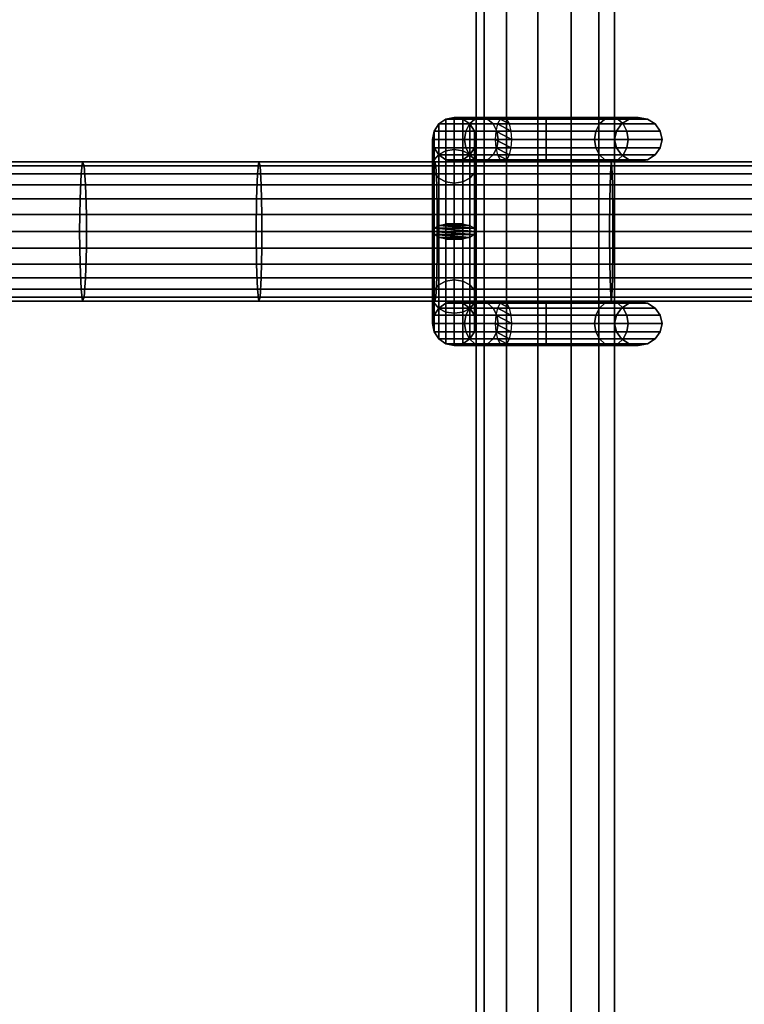
# Model space of a CAD drawing. Units: millimetres. Extents: x 241 to 682, y -373 to 310.
# Drawn here: x 421 to 430, y -12 to -1 of the extents above; entities that cross this region are included whole.
import ezdxf

# ---------------------------------------------------------------- set-up
doc = ezdxf.new("R2010")
doc.units = ezdxf.units.MM
doc.layers.add('OBERIRDISCH-Metall', color=252, linetype='Continuous')
doc.layers.add('OBERIRDISCH-Seil', color=10, linetype='Continuous')

msp = doc.modelspace()

# ---------------------------------------------------------------- linework, layer by layer
at = {"layer": 'OBERIRDISCH-Metall', "linetype": 'Continuous'}
for points in [[(426.425, -1.929, 62.081), (426.076, -1.929, 61.238), (426.157, -1.875, 61.222), (426.487, -1.875, 62.019)], [(426.076, -1.929, 61.238), (426.076, -1.929, 59.675), (426.157, -1.875, 59.665), (426.157, -1.875, 61.222)], [(426.076, -1.929, 59.675), (426.076, -2.278, 58.833), (426.157, -2.236, 58.791), (426.157, -1.875, 59.665)], [(426.487, -1.875, 62.019), (426.157, -1.875, 61.222), (426.252, -1.856, 61.203), (426.56, -1.856, 61.946)], [(426.157, -1.875, 61.222), (426.157, -1.875, 59.665), (426.252, -1.856, 59.661), (426.252, -1.856, 61.203)], [(426.157, -1.875, 59.665), (426.157, -2.236, 58.791), (426.252, -2.222, 58.777), (426.252, -1.856, 59.661)], [(426.56, -1.856, 61.946), (426.252, -1.856, 61.203), (426.348, -1.875, 61.184), (426.633, -1.875, 61.873)], [(426.252, -1.856, 61.203), (426.252, -1.856, 59.661), (426.348, -1.875, 59.665), (426.348, -1.875, 61.184)], [(426.252, -1.856, 59.661), (426.252, -2.222, 58.777), (426.348, -2.236, 58.791), (426.348, -1.875, 59.665)], [(426.633, -1.875, 61.873), (426.348, -1.875, 61.184), (426.429, -1.929, 61.168), (426.695, -1.929, 61.81)], [(426.348, -1.875, 61.184), (426.348, -1.875, 59.665), (426.429, -1.929, 59.675), (426.429, -1.929, 61.168)], [(426.348, -1.875, 59.665), (426.348, -2.236, 58.791), (426.429, -2.278, 58.833), (426.429, -1.929, 59.675)], [(427.302, -1.929, 62.445), (426.425, -1.929, 62.081), (426.487, -1.875, 62.019), (427.302, -1.875, 62.357)], [(427.302, -1.875, 62.357), (426.487, -1.875, 62.019), (426.56, -1.856, 61.946), (427.302, -1.856, 62.253)], [(427.302, -1.856, 62.253), (426.56, -1.856, 61.946), (426.633, -1.875, 61.873), (427.302, -1.875, 62.15)], [(427.302, -1.875, 62.15), (426.633, -1.875, 61.873), (426.695, -1.929, 61.81), (427.302, -1.929, 62.062)], [(426.746, -1.929, 60.193), (427.302, -1.929, 59.962), (427.302, -1.875, 60.05), (426.777, -1.875, 60.268)], [(426.777, -1.875, 60.268), (427.302, -1.875, 60.05), (427.302, -1.856, 60.153), (426.813, -1.856, 60.356)], [(426.813, -1.856, 60.356), (427.302, -1.856, 60.153), (427.302, -1.875, 60.257), (426.85, -1.875, 60.444)], [(426.85, -1.875, 60.444), (427.302, -1.875, 60.257), (427.302, -1.929, 60.345), (426.881, -1.929, 60.519)], [(427.302, -1.875, 60.05), (428.118, -1.875, 60.388), (428.045, -1.856, 60.461), (427.302, -1.856, 60.153)], [(427.302, -1.856, 60.153), (428.045, -1.856, 60.461), (427.972, -1.875, 60.534), (427.302, -1.875, 60.257)], [(428.118, -1.875, 62.019), (427.302, -1.875, 62.357), (427.302, -1.856, 62.253), (428.045, -1.856, 61.946)], [(428.045, -1.856, 61.946), (427.302, -1.856, 62.253), (427.302, -1.875, 62.15), (427.972, -1.875, 61.873)], [(427.302, -1.929, 59.962), (428.18, -1.929, 60.326), (428.118, -1.875, 60.388), (427.302, -1.875, 60.05)], [(427.302, -1.875, 60.257), (427.972, -1.875, 60.534), (427.91, -1.929, 60.596), (427.302, -1.929, 60.345)], [(428.18, -1.929, 62.081), (427.302, -1.929, 62.445), (427.302, -1.875, 62.357), (428.118, -1.875, 62.019)], [(427.972, -1.875, 61.873), (427.302, -1.875, 62.15), (427.302, -1.929, 62.062), (427.91, -1.929, 61.81)], [(427.972, -1.875, 60.534), (428.249, -1.875, 61.203), (428.161, -1.929, 61.203), (427.91, -1.929, 60.596)], [(428.249, -1.875, 61.203), (427.972, -1.875, 61.873), (427.91, -1.929, 61.81), (428.161, -1.929, 61.203)], [(428.045, -1.856, 60.461), (428.352, -1.856, 61.203), (428.249, -1.875, 61.203), (427.972, -1.875, 60.534)], [(428.352, -1.856, 61.203), (428.045, -1.856, 61.946), (427.972, -1.875, 61.873), (428.249, -1.875, 61.203)], [(428.118, -1.875, 60.388), (428.456, -1.875, 61.203), (428.352, -1.856, 61.203), (428.045, -1.856, 60.461)], [(428.456, -1.875, 61.203), (428.118, -1.875, 62.019), (428.045, -1.856, 61.946), (428.352, -1.856, 61.203)], [(428.18, -1.929, 60.326), (428.544, -1.929, 61.203), (428.456, -1.875, 61.203), (428.118, -1.875, 60.388)], [(428.544, -1.929, 61.203), (428.18, -1.929, 62.081), (428.118, -1.875, 62.019), (428.456, -1.875, 61.203)], [(426.369, -2.106, 62.137), (426.002, -2.106, 61.253), (426.022, -2.01, 61.249), (426.383, -2.01, 62.123)], [(426.002, -2.106, 61.253), (426.002, -2.106, 59.71), (426.022, -2.01, 59.691), (426.022, -2.01, 61.249)], [(426.002, -2.106, 59.71), (426.002, -2.413, 58.968), (426.022, -2.34, 58.895), (426.022, -2.01, 59.691)], [(426.383, -2.01, 62.123), (426.022, -2.01, 61.249), (426.076, -1.929, 61.238), (426.425, -1.929, 62.081)], [(426.022, -2.01, 61.249), (426.022, -2.01, 59.691), (426.076, -1.929, 59.675), (426.076, -1.929, 61.238)], [(426.022, -2.01, 59.691), (426.022, -2.34, 58.895), (426.076, -2.278, 58.833), (426.076, -1.929, 59.675)], [(427.302, -2.106, 62.524), (426.369, -2.106, 62.137), (426.383, -2.01, 62.123), (427.302, -2.01, 62.503)], [(427.302, -2.01, 62.503), (426.383, -2.01, 62.123), (426.425, -1.929, 62.081), (427.302, -1.929, 62.445)], [(426.695, -1.929, 61.81), (426.429, -1.929, 61.168), (426.483, -2.01, 61.157), (426.737, -2.01, 61.769)], [(426.429, -1.929, 61.168), (426.429, -1.929, 59.675), (426.483, -2.01, 59.691), (426.483, -2.01, 61.157)], [(426.429, -1.929, 59.675), (426.429, -2.278, 58.833), (426.483, -2.34, 58.895), (426.483, -2.01, 59.691)], [(426.737, -2.01, 61.769), (426.483, -2.01, 61.157), (426.502, -2.106, 61.154), (426.751, -2.106, 61.754)], [(426.483, -2.01, 61.157), (426.483, -2.01, 59.691), (426.502, -2.106, 59.71), (426.502, -2.106, 61.154)], [(426.483, -2.01, 59.691), (426.483, -2.34, 58.895), (426.502, -2.413, 58.968), (426.502, -2.106, 59.71)], [(427.302, -1.929, 62.062), (426.695, -1.929, 61.81), (426.737, -2.01, 61.769), (427.302, -2.01, 62.003)], [(426.718, -2.106, 60.125), (427.302, -2.106, 59.883), (427.302, -2.01, 59.903), (426.725, -2.01, 60.143)], [(426.725, -2.01, 60.143), (427.302, -2.01, 59.903), (427.302, -1.929, 59.962), (426.746, -1.929, 60.193)], [(427.302, -2.01, 62.003), (426.737, -2.01, 61.769), (426.751, -2.106, 61.754), (427.302, -2.106, 61.983)], [(426.881, -1.929, 60.519), (427.302, -1.929, 60.345), (427.302, -2.01, 60.403), (426.902, -2.01, 60.569)], [(426.902, -2.01, 60.569), (427.302, -2.01, 60.403), (427.302, -2.106, 60.424), (426.909, -2.106, 60.587)], [(427.302, -2.01, 59.903), (428.222, -2.01, 60.284), (428.18, -1.929, 60.326), (427.302, -1.929, 59.962)], [(427.302, -1.929, 60.345), (427.91, -1.929, 60.596), (427.868, -2.01, 60.638), (427.302, -2.01, 60.403)], [(428.222, -2.01, 62.123), (427.302, -2.01, 62.503), (427.302, -1.929, 62.445), (428.18, -1.929, 62.081)], [(427.91, -1.929, 61.81), (427.302, -1.929, 62.062), (427.302, -2.01, 62.003), (427.868, -2.01, 61.769)], [(427.302, -2.106, 59.883), (428.236, -2.106, 60.269), (428.222, -2.01, 60.284), (427.302, -2.01, 59.903)], [(427.302, -2.01, 60.403), (427.868, -2.01, 60.638), (427.854, -2.106, 60.652), (427.302, -2.106, 60.424)], [(428.236, -2.106, 62.137), (427.302, -2.106, 62.524), (427.302, -2.01, 62.503), (428.222, -2.01, 62.123)], [(427.868, -2.01, 61.769), (427.302, -2.01, 62.003), (427.302, -2.106, 61.983), (427.854, -2.106, 61.754)], [(427.868, -2.01, 60.638), (428.102, -2.01, 61.203), (428.082, -2.106, 61.203), (427.854, -2.106, 60.652)], [(428.102, -2.01, 61.203), (427.868, -2.01, 61.769), (427.854, -2.106, 61.754), (428.082, -2.106, 61.203)], [(427.91, -1.929, 60.596), (428.161, -1.929, 61.203), (428.102, -2.01, 61.203), (427.868, -2.01, 60.638)], [(428.161, -1.929, 61.203), (427.91, -1.929, 61.81), (427.868, -2.01, 61.769), (428.102, -2.01, 61.203)], [(428.222, -2.01, 60.284), (428.602, -2.01, 61.203), (428.544, -1.929, 61.203), (428.18, -1.929, 60.326)], [(428.602, -2.01, 61.203), (428.222, -2.01, 62.123), (428.18, -1.929, 62.081), (428.544, -1.929, 61.203)], [(428.236, -2.106, 60.269), (428.623, -2.106, 61.203), (428.602, -2.01, 61.203), (428.222, -2.01, 60.284)], [(428.623, -2.106, 61.203), (428.236, -2.106, 62.137), (428.222, -2.01, 62.123), (428.602, -2.01, 61.203)], [(426.383, -2.201, 62.123), (426.022, -2.201, 61.249), (426.002, -2.106, 61.253), (426.369, -2.106, 62.137)], [(426.022, -2.201, 61.249), (426.022, -2.201, 59.73), (426.002, -2.106, 59.71), (426.002, -2.106, 61.253)], [(426.022, -2.201, 59.73), (426.022, -2.486, 59.041), (426.002, -2.413, 58.968), (426.002, -2.106, 59.71)], [(427.302, -2.201, 62.503), (426.383, -2.201, 62.123), (426.369, -2.106, 62.137), (427.302, -2.106, 62.524)], [(426.751, -2.106, 61.754), (426.502, -2.106, 61.154), (426.483, -2.201, 61.157), (426.737, -2.201, 61.769)], [(426.502, -2.106, 61.154), (426.502, -2.106, 59.71), (426.483, -2.201, 59.73), (426.483, -2.201, 61.157)], [(426.502, -2.106, 59.71), (426.502, -2.413, 58.968), (426.483, -2.486, 59.041), (426.483, -2.201, 59.73)], [(426.725, -2.201, 60.143), (427.302, -2.201, 59.903), (427.302, -2.106, 59.883), (426.718, -2.106, 60.125)], [(427.302, -2.106, 61.983), (426.751, -2.106, 61.754), (426.737, -2.201, 61.769), (427.302, -2.201, 62.003)], [(426.909, -2.106, 60.587), (427.302, -2.106, 60.424), (427.302, -2.201, 60.403), (426.902, -2.201, 60.569)], [(427.302, -2.106, 60.424), (427.854, -2.106, 60.652), (427.868, -2.201, 60.638), (427.302, -2.201, 60.403)], [(427.302, -2.201, 59.903), (428.222, -2.201, 60.284), (428.236, -2.106, 60.269), (427.302, -2.106, 59.883)], [(427.854, -2.106, 61.754), (427.302, -2.106, 61.983), (427.302, -2.201, 62.003), (427.868, -2.201, 61.769)], [(428.222, -2.201, 62.123), (427.302, -2.201, 62.503), (427.302, -2.106, 62.524), (428.236, -2.106, 62.137)], [(427.854, -2.106, 60.652), (428.082, -2.106, 61.203), (428.102, -2.201, 61.203), (427.868, -2.201, 60.638)], [(428.082, -2.106, 61.203), (427.854, -2.106, 61.754), (427.868, -2.201, 61.769), (428.102, -2.201, 61.203)], [(428.222, -2.201, 60.284), (428.602, -2.201, 61.203), (428.623, -2.106, 61.203), (428.236, -2.106, 60.269)], [(428.602, -2.201, 61.203), (428.222, -2.201, 62.123), (428.236, -2.106, 62.137), (428.623, -2.106, 61.203)], [(426.425, -2.282, 62.081), (426.076, -2.282, 61.238), (426.022, -2.201, 61.249), (426.383, -2.201, 62.123)], [(426.076, -2.282, 61.238), (426.076, -2.282, 59.746), (426.022, -2.201, 59.73), (426.022, -2.201, 61.249)], [(426.076, -2.282, 59.746), (426.076, -2.548, 59.103), (426.022, -2.486, 59.041), (426.022, -2.201, 59.73)], [(426.076, -2.278, 58.833), (426.076, -3.088, 58.497), (426.157, -3.067, 58.447), (426.157, -2.236, 58.791)], [(426.157, -2.236, 58.791), (426.157, -3.067, 58.447), (426.252, -3.06, 58.43), (426.252, -2.222, 58.777)], [(426.252, -2.222, 58.777), (426.252, -3.06, 58.43), (426.348, -3.067, 58.447), (426.348, -2.236, 58.791)], [(426.348, -2.236, 58.791), (426.348, -3.067, 58.447), (426.429, -3.088, 58.497), (426.429, -2.278, 58.833)], [(427.302, -2.282, 62.445), (426.425, -2.282, 62.081), (426.383, -2.201, 62.123), (427.302, -2.201, 62.503)], [(426.737, -2.201, 61.769), (426.483, -2.201, 61.157), (426.429, -2.282, 61.168), (426.695, -2.282, 61.81)], [(426.483, -2.201, 61.157), (426.483, -2.201, 59.73), (426.429, -2.282, 59.746), (426.429, -2.282, 61.168)], [(427.302, -2.201, 62.003), (426.737, -2.201, 61.769), (426.695, -2.282, 61.81), (427.302, -2.282, 62.062)], [(426.746, -2.282, 60.193), (427.302, -2.282, 59.962), (427.302, -2.201, 59.903), (426.725, -2.201, 60.143)], [(426.902, -2.201, 60.569), (427.302, -2.201, 60.403), (427.302, -2.282, 60.345), (426.881, -2.282, 60.519)], [(427.302, -2.201, 60.403), (427.868, -2.201, 60.638), (427.91, -2.282, 60.596), (427.302, -2.282, 60.345)], [(427.302, -2.282, 59.962), (428.18, -2.282, 60.326), (428.222, -2.201, 60.284), (427.302, -2.201, 59.903)], [(427.868, -2.201, 61.769), (427.302, -2.201, 62.003), (427.302, -2.282, 62.062), (427.91, -2.282, 61.81)], [(428.18, -2.282, 62.081), (427.302, -2.282, 62.445), (427.302, -2.201, 62.503), (428.222, -2.201, 62.123)], [(427.868, -2.201, 60.638), (428.102, -2.201, 61.203), (428.161, -2.282, 61.203), (427.91, -2.282, 60.596)], [(428.102, -2.201, 61.203), (427.868, -2.201, 61.769), (427.91, -2.282, 61.81), (428.161, -2.282, 61.203)], [(428.18, -2.282, 60.326), (428.544, -2.282, 61.203), (428.602, -2.201, 61.203), (428.222, -2.201, 60.284)], [(428.544, -2.282, 61.203), (428.18, -2.282, 62.081), (428.222, -2.201, 62.123), (428.602, -2.201, 61.203)], [(426.002, -2.413, 58.968), (426.002, -3.156, 58.66), (426.022, -3.119, 58.572), (426.022, -2.34, 58.895)], [(426.022, -2.34, 58.895), (426.022, -3.119, 58.572), (426.076, -3.088, 58.497), (426.076, -2.278, 58.833)], [(426.487, -2.337, 62.019), (426.157, -2.337, 61.222), (426.076, -2.282, 61.238), (426.425, -2.282, 62.081)], [(426.157, -2.337, 61.222), (426.157, -2.337, 59.756), (426.076, -2.282, 59.746), (426.076, -2.282, 61.238)], [(426.157, -2.337, 59.756), (426.157, -2.59, 59.145), (426.076, -2.548, 59.103), (426.076, -2.282, 59.746)], [(426.56, -2.356, 61.946), (426.252, -2.356, 61.203), (426.157, -2.337, 61.222), (426.487, -2.337, 62.019)], [(426.252, -2.356, 61.203), (426.252, -2.356, 59.76), (426.157, -2.337, 59.756), (426.157, -2.337, 61.222)], [(426.252, -2.356, 59.76), (426.252, -2.605, 59.159), (426.157, -2.59, 59.145), (426.157, -2.337, 59.756)], [(426.633, -2.337, 61.873), (426.348, -2.337, 61.184), (426.252, -2.356, 61.203), (426.56, -2.356, 61.946)], [(426.695, -2.282, 61.81), (426.429, -2.282, 61.168), (426.348, -2.337, 61.184), (426.633, -2.337, 61.873)], [(426.429, -2.282, 61.168), (426.429, -2.282, 59.746), (426.348, -2.337, 59.756), (426.348, -2.337, 61.184)], [(427.302, -2.337, 62.357), (426.487, -2.337, 62.019), (426.425, -2.282, 62.081), (427.302, -2.282, 62.445)], [(427.302, -2.356, 62.253), (426.56, -2.356, 61.946), (426.487, -2.337, 62.019), (427.302, -2.337, 62.357)], [(427.302, -2.337, 62.15), (426.633, -2.337, 61.873), (426.56, -2.356, 61.946), (427.302, -2.356, 62.253)], [(427.302, -2.282, 62.062), (426.695, -2.282, 61.81), (426.633, -2.337, 61.873), (427.302, -2.337, 62.15)], [(426.777, -2.337, 60.268), (427.302, -2.337, 60.05), (427.302, -2.282, 59.962), (426.746, -2.282, 60.193)], [(426.881, -2.282, 60.519), (427.302, -2.282, 60.345), (427.302, -2.337, 60.257), (426.85, -2.337, 60.444)], [(427.302, -2.282, 60.345), (427.91, -2.282, 60.596), (427.972, -2.337, 60.534), (427.302, -2.337, 60.257)], [(427.302, -2.337, 60.05), (428.118, -2.337, 60.388), (428.18, -2.282, 60.326), (427.302, -2.282, 59.962)], [(427.91, -2.282, 61.81), (427.302, -2.282, 62.062), (427.302, -2.337, 62.15), (427.972, -2.337, 61.873)], [(428.118, -2.337, 62.019), (427.302, -2.337, 62.357), (427.302, -2.282, 62.445), (428.18, -2.282, 62.081)], [(427.302, -2.337, 60.257), (427.972, -2.337, 60.534), (428.045, -2.356, 60.461), (427.302, -2.356, 60.153)], [(427.302, -2.356, 60.153), (428.045, -2.356, 60.461), (428.118, -2.337, 60.388), (427.302, -2.337, 60.05)], [(427.972, -2.337, 61.873), (427.302, -2.337, 62.15), (427.302, -2.356, 62.253), (428.045, -2.356, 61.946)], [(428.045, -2.356, 61.946), (427.302, -2.356, 62.253), (427.302, -2.337, 62.357), (428.118, -2.337, 62.019)], [(427.91, -2.282, 60.596), (428.161, -2.282, 61.203), (428.249, -2.337, 61.203), (427.972, -2.337, 60.534)], [(428.161, -2.282, 61.203), (427.91, -2.282, 61.81), (427.972, -2.337, 61.873), (428.249, -2.337, 61.203)], [(427.972, -2.337, 60.534), (428.249, -2.337, 61.203), (428.352, -2.356, 61.203), (428.045, -2.356, 60.461)], [(428.249, -2.337, 61.203), (427.972, -2.337, 61.873), (428.045, -2.356, 61.946), (428.352, -2.356, 61.203)], [(428.045, -2.356, 60.461), (428.352, -2.356, 61.203), (428.456, -2.337, 61.203), (428.118, -2.337, 60.388)], [(428.352, -2.356, 61.203), (428.045, -2.356, 61.946), (428.118, -2.337, 62.019), (428.456, -2.337, 61.203)], [(428.118, -2.337, 60.388), (428.456, -2.337, 61.203), (428.544, -2.282, 61.203), (428.18, -2.282, 60.326)], [(428.456, -2.337, 61.203), (428.118, -2.337, 62.019), (428.18, -2.282, 62.081), (428.544, -2.282, 61.203)], [(426.022, -2.486, 59.041), (426.022, -3.192, 58.749), (426.002, -3.156, 58.66), (426.002, -2.413, 58.968)], [(426.002, -3.898, 58.968), (426.002, -3.156, 58.66), (426.022, -3.119, 58.749), (426.022, -3.825, 59.041)], [(426.022, -3.825, 59.041), (426.022, -3.119, 58.749), (426.076, -3.088, 58.824), (426.076, -3.763, 59.103)], [(426.429, -3.763, 59.103), (426.429, -3.088, 58.824), (426.483, -3.119, 58.749), (426.483, -3.825, 59.041)], [(426.483, -3.825, 59.041), (426.483, -3.119, 58.749), (426.502, -3.156, 58.66), (426.502, -3.898, 58.968)], [(426.022, -3.971, 58.895), (426.022, -3.192, 58.572), (426.002, -3.156, 58.66), (426.002, -3.898, 58.968)], [(426.076, -4.033, 58.833), (426.076, -3.223, 58.497), (426.022, -3.192, 58.572), (426.022, -3.971, 58.895)], [(426.157, -4.075, 58.791), (426.157, -3.244, 58.447), (426.076, -3.223, 58.497), (426.076, -4.033, 58.833)], [(426.252, -4.089, 58.777), (426.252, -3.251, 58.43), (426.157, -3.244, 58.447), (426.157, -4.075, 58.791)], [(426.348, -4.075, 58.791), (426.348, -3.244, 58.447), (426.252, -3.251, 58.43), (426.252, -4.089, 58.777)], [(426.429, -4.033, 58.833), (426.429, -3.223, 58.497), (426.348, -3.244, 58.447), (426.348, -4.075, 58.791)], [(426.483, -3.971, 58.895), (426.483, -3.192, 58.572), (426.429, -3.223, 58.497), (426.429, -4.033, 58.833)], [(426.502, -3.898, 58.968), (426.502, -3.156, 58.66), (426.483, -3.192, 58.572), (426.483, -3.971, 58.895)], [(426.157, -3.975, 59.756), (426.157, -3.721, 59.145), (426.252, -3.707, 59.159), (426.252, -3.956, 59.76)], [(426.022, -4.11, 59.73), (426.022, -3.825, 59.041), (426.076, -3.763, 59.103), (426.076, -4.029, 59.746)], [(426.076, -4.029, 59.746), (426.076, -3.763, 59.103), (426.157, -3.721, 59.145), (426.157, -3.975, 59.756)], [(426.429, -4.029, 59.746), (426.429, -3.763, 59.103), (426.483, -3.825, 59.041), (426.483, -4.11, 59.73)], [(426.002, -4.206, 59.71), (426.002, -3.898, 58.968), (426.022, -3.825, 59.041), (426.022, -4.11, 59.73)], [(426.022, -4.301, 59.691), (426.022, -3.971, 58.895), (426.002, -3.898, 58.968), (426.002, -4.206, 59.71)], [(426.483, -4.11, 59.73), (426.483, -3.825, 59.041), (426.502, -3.898, 58.968), (426.502, -4.206, 59.71)], [(426.502, -4.206, 59.71), (426.502, -3.898, 58.968), (426.483, -3.971, 58.895), (426.483, -4.301, 59.691)], [(426.076, -4.382, 59.675), (426.076, -4.033, 58.833), (426.022, -3.971, 58.895), (426.022, -4.301, 59.691)], [(426.383, -4.11, 62.123), (426.022, -4.11, 61.249), (426.076, -4.029, 61.238), (426.425, -4.029, 62.081)], [(426.022, -4.11, 61.249), (426.022, -4.11, 59.73), (426.076, -4.029, 59.746), (426.076, -4.029, 61.238)], [(426.425, -4.029, 62.081), (426.076, -4.029, 61.238), (426.157, -3.975, 61.222), (426.487, -3.975, 62.019)], [(426.076, -4.029, 61.238), (426.076, -4.029, 59.746), (426.157, -3.975, 59.756), (426.157, -3.975, 61.222)], [(426.157, -4.437, 59.665), (426.157, -4.075, 58.791), (426.076, -4.033, 58.833), (426.076, -4.382, 59.675)], [(426.487, -3.975, 62.019), (426.157, -3.975, 61.222), (426.252, -3.956, 61.203), (426.56, -3.956, 61.946)], [(426.157, -3.975, 61.222), (426.157, -3.975, 59.756), (426.252, -3.956, 59.76), (426.252, -3.956, 61.203)], [(426.56, -3.956, 61.946), (426.252, -3.956, 61.203), (426.348, -3.975, 61.184), (426.633, -3.975, 61.873)], [(426.252, -3.956, 61.203), (426.252, -3.956, 59.76), (426.348, -3.975, 59.756), (426.348, -3.975, 61.184)], [(426.633, -3.975, 61.873), (426.348, -3.975, 61.184), (426.429, -4.029, 61.168), (426.695, -4.029, 61.81)], [(426.348, -3.975, 61.184), (426.348, -3.975, 59.756), (426.429, -4.029, 59.746), (426.429, -4.029, 61.168)], [(426.429, -4.382, 59.675), (426.429, -4.033, 58.833), (426.348, -4.075, 58.791), (426.348, -4.437, 59.665)], [(427.302, -4.11, 62.503), (426.383, -4.11, 62.123), (426.425, -4.029, 62.081), (427.302, -4.029, 62.445)], [(427.302, -4.029, 62.445), (426.425, -4.029, 62.081), (426.487, -3.975, 62.019), (427.302, -3.975, 62.357)], [(426.483, -4.301, 59.691), (426.483, -3.971, 58.895), (426.429, -4.033, 58.833), (426.429, -4.382, 59.675)], [(426.695, -4.029, 61.81), (426.429, -4.029, 61.168), (426.483, -4.11, 61.157), (426.737, -4.11, 61.769)], [(426.429, -4.029, 61.168), (426.429, -4.029, 59.746), (426.483, -4.11, 59.73), (426.483, -4.11, 61.157)], [(427.302, -3.975, 62.357), (426.487, -3.975, 62.019), (426.56, -3.956, 61.946), (427.302, -3.956, 62.253)], [(427.302, -3.956, 62.253), (426.56, -3.956, 61.946), (426.633, -3.975, 61.873), (427.302, -3.975, 62.15)], [(427.302, -3.975, 62.15), (426.633, -3.975, 61.873), (426.695, -4.029, 61.81), (427.302, -4.029, 62.062)], [(426.725, -4.11, 60.143), (427.302, -4.11, 59.903), (427.302, -4.029, 59.962), (426.746, -4.029, 60.193)], [(426.746, -4.029, 60.193), (427.302, -4.029, 59.962), (427.302, -3.975, 60.05), (426.777, -3.975, 60.268)], [(426.777, -3.975, 60.268), (427.302, -3.975, 60.05), (427.302, -3.956, 60.153), (426.813, -3.956, 60.356)], [(426.813, -3.956, 60.356), (427.302, -3.956, 60.153), (427.302, -3.975, 60.257), (426.85, -3.975, 60.444)], [(427.302, -3.975, 60.05), (428.118, -3.975, 60.388), (428.045, -3.956, 60.461), (427.302, -3.956, 60.153)], [(428.045, -3.956, 61.946), (427.302, -3.956, 62.253), (427.302, -3.975, 62.15), (427.972, -3.975, 61.873)], [(428.118, -3.975, 62.019), (427.302, -3.975, 62.357), (427.302, -3.956, 62.253), (428.045, -3.956, 61.946)], [(427.302, -4.029, 59.962), (428.18, -4.029, 60.326), (428.118, -3.975, 60.388), (427.302, -3.975, 60.05)], [(427.972, -3.975, 61.873), (427.302, -3.975, 62.15), (427.302, -4.029, 62.062), (427.91, -4.029, 61.81)], [(428.18, -4.029, 62.081), (427.302, -4.029, 62.445), (427.302, -3.975, 62.357), (428.118, -3.975, 62.019)], [(427.302, -4.11, 59.903), (428.222, -4.11, 60.284), (428.18, -4.029, 60.326), (427.302, -4.029, 59.962)], [(427.91, -4.029, 61.81), (427.302, -4.029, 62.062), (427.302, -4.11, 62.003), (427.868, -4.11, 61.769)], [(428.222, -4.11, 62.123), (427.302, -4.11, 62.503), (427.302, -4.029, 62.445), (428.18, -4.029, 62.081)], [(427.91, -4.029, 60.596), (428.161, -4.029, 61.203), (428.102, -4.11, 61.203), (427.868, -4.11, 60.638)], [(428.161, -4.029, 61.203), (427.91, -4.029, 61.81), (427.868, -4.11, 61.769), (428.102, -4.11, 61.203)], [(427.972, -3.975, 60.534), (428.249, -3.975, 61.203), (428.161, -4.029, 61.203), (427.91, -4.029, 60.596)], [(428.249, -3.975, 61.203), (427.972, -3.975, 61.873), (427.91, -4.029, 61.81), (428.161, -4.029, 61.203)], [(428.045, -3.956, 60.461), (428.352, -3.956, 61.203), (428.249, -3.975, 61.203), (427.972, -3.975, 60.534)], [(428.352, -3.956, 61.203), (428.045, -3.956, 61.946), (427.972, -3.975, 61.873), (428.249, -3.975, 61.203)], [(428.118, -3.975, 60.388), (428.456, -3.975, 61.203), (428.352, -3.956, 61.203), (428.045, -3.956, 60.461)], [(428.456, -3.975, 61.203), (428.118, -3.975, 62.019), (428.045, -3.956, 61.946), (428.352, -3.956, 61.203)], [(428.18, -4.029, 60.326), (428.544, -4.029, 61.203), (428.456, -3.975, 61.203), (428.118, -3.975, 60.388)], [(428.544, -4.029, 61.203), (428.18, -4.029, 62.081), (428.118, -3.975, 62.019), (428.456, -3.975, 61.203)], [(428.222, -4.11, 60.284), (428.602, -4.11, 61.203), (428.544, -4.029, 61.203), (428.18, -4.029, 60.326)], [(428.602, -4.11, 61.203), (428.222, -4.11, 62.123), (428.18, -4.029, 62.081), (428.544, -4.029, 61.203)], [(426.369, -4.206, 62.137), (426.002, -4.206, 61.253), (426.022, -4.11, 61.249), (426.383, -4.11, 62.123)], [(426.002, -4.206, 61.253), (426.002, -4.206, 59.71), (426.022, -4.11, 59.73), (426.022, -4.11, 61.249)], [(426.252, -4.456, 59.661), (426.252, -4.089, 58.777), (426.157, -4.075, 58.791), (426.157, -4.437, 59.665)], [(426.348, -4.437, 59.665), (426.348, -4.075, 58.791), (426.252, -4.089, 58.777), (426.252, -4.456, 59.661)], [(427.302, -4.206, 62.524), (426.369, -4.206, 62.137), (426.383, -4.11, 62.123), (427.302, -4.11, 62.503)], [(426.737, -4.11, 61.769), (426.483, -4.11, 61.157), (426.502, -4.206, 61.154), (426.751, -4.206, 61.754)], [(426.483, -4.11, 61.157), (426.483, -4.11, 59.73), (426.502, -4.206, 59.71), (426.502, -4.206, 61.154)], [(426.718, -4.206, 60.125), (427.302, -4.206, 59.883), (427.302, -4.11, 59.903), (426.725, -4.11, 60.143)], [(427.302, -4.11, 62.003), (426.737, -4.11, 61.769), (426.751, -4.206, 61.754), (427.302, -4.206, 61.983)], [(426.902, -4.11, 60.569), (427.302, -4.11, 60.403), (427.302, -4.206, 60.424), (426.909, -4.206, 60.587)], [(427.302, -4.11, 60.403), (427.868, -4.11, 60.638), (427.854, -4.206, 60.652), (427.302, -4.206, 60.424)], [(427.302, -4.206, 59.883), (428.236, -4.206, 60.269), (428.222, -4.11, 60.284), (427.302, -4.11, 59.903)], [(427.868, -4.11, 61.769), (427.302, -4.11, 62.003), (427.302, -4.206, 61.983), (427.854, -4.206, 61.754)], [(428.236, -4.206, 62.137), (427.302, -4.206, 62.524), (427.302, -4.11, 62.503), (428.222, -4.11, 62.123)], [(427.868, -4.11, 60.638), (428.102, -4.11, 61.203), (428.082, -4.206, 61.203), (427.854, -4.206, 60.652)], [(428.102, -4.11, 61.203), (427.868, -4.11, 61.769), (427.854, -4.206, 61.754), (428.082, -4.206, 61.203)], [(428.236, -4.206, 60.269), (428.623, -4.206, 61.203), (428.602, -4.11, 61.203), (428.222, -4.11, 60.284)], [(428.623, -4.206, 61.203), (428.236, -4.206, 62.137), (428.222, -4.11, 62.123), (428.602, -4.11, 61.203)], [(426.383, -4.301, 62.123), (426.022, -4.301, 61.249), (426.002, -4.206, 61.253), (426.369, -4.206, 62.137)], [(426.022, -4.301, 61.249), (426.022, -4.301, 59.691), (426.002, -4.206, 59.71), (426.002, -4.206, 61.253)], [(427.302, -4.301, 62.503), (426.383, -4.301, 62.123), (426.369, -4.206, 62.137), (427.302, -4.206, 62.524)], [(426.751, -4.206, 61.754), (426.502, -4.206, 61.154), (426.483, -4.301, 61.157), (426.737, -4.301, 61.769)], [(426.502, -4.206, 61.154), (426.502, -4.206, 59.71), (426.483, -4.301, 59.691), (426.483, -4.301, 61.157)], [(426.725, -4.301, 60.143), (427.302, -4.301, 59.903), (427.302, -4.206, 59.883), (426.718, -4.206, 60.125)], [(427.302, -4.206, 61.983), (426.751, -4.206, 61.754), (426.737, -4.301, 61.769), (427.302, -4.301, 62.003)], [(426.909, -4.206, 60.587), (427.302, -4.206, 60.424), (427.302, -4.301, 60.403), (426.902, -4.301, 60.569)], [(427.302, -4.301, 59.903), (428.222, -4.301, 60.284), (428.236, -4.206, 60.269), (427.302, -4.206, 59.883)], [(427.302, -4.206, 60.424), (427.854, -4.206, 60.652), (427.868, -4.301, 60.638), (427.302, -4.301, 60.403)], [(428.222, -4.301, 62.123), (427.302, -4.301, 62.503), (427.302, -4.206, 62.524), (428.236, -4.206, 62.137)], [(427.854, -4.206, 61.754), (427.302, -4.206, 61.983), (427.302, -4.301, 62.003), (427.868, -4.301, 61.769)], [(427.854, -4.206, 60.652), (428.082, -4.206, 61.203), (428.102, -4.301, 61.203), (427.868, -4.301, 60.638)], [(428.082, -4.206, 61.203), (427.854, -4.206, 61.754), (427.868, -4.301, 61.769), (428.102, -4.301, 61.203)], [(428.222, -4.301, 60.284), (428.602, -4.301, 61.203), (428.623, -4.206, 61.203), (428.236, -4.206, 60.269)], [(428.602, -4.301, 61.203), (428.222, -4.301, 62.123), (428.236, -4.206, 62.137), (428.623, -4.206, 61.203)], [(426.425, -4.382, 62.081), (426.076, -4.382, 61.238), (426.022, -4.301, 61.249), (426.383, -4.301, 62.123)], [(426.076, -4.382, 61.238), (426.076, -4.382, 59.675), (426.022, -4.301, 59.691), (426.022, -4.301, 61.249)], [(427.302, -4.382, 62.445), (426.425, -4.382, 62.081), (426.383, -4.301, 62.123), (427.302, -4.301, 62.503)], [(426.737, -4.301, 61.769), (426.483, -4.301, 61.157), (426.429, -4.382, 61.168), (426.695, -4.382, 61.81)], [(426.483, -4.301, 61.157), (426.483, -4.301, 59.691), (426.429, -4.382, 59.675), (426.429, -4.382, 61.168)], [(427.302, -4.301, 62.003), (426.737, -4.301, 61.769), (426.695, -4.382, 61.81), (427.302, -4.382, 62.062)], [(426.746, -4.382, 60.193), (427.302, -4.382, 59.962), (427.302, -4.301, 59.903), (426.725, -4.301, 60.143)], [(426.902, -4.301, 60.569), (427.302, -4.301, 60.403), (427.302, -4.382, 60.345), (426.881, -4.382, 60.519)], [(427.302, -4.382, 59.962), (428.18, -4.382, 60.326), (428.222, -4.301, 60.284), (427.302, -4.301, 59.903)], [(427.302, -4.301, 60.403), (427.868, -4.301, 60.638), (427.91, -4.382, 60.596), (427.302, -4.382, 60.345)], [(428.18, -4.382, 62.081), (427.302, -4.382, 62.445), (427.302, -4.301, 62.503), (428.222, -4.301, 62.123)], [(427.868, -4.301, 61.769), (427.302, -4.301, 62.003), (427.302, -4.382, 62.062), (427.91, -4.382, 61.81)], [(427.868, -4.301, 60.638), (428.102, -4.301, 61.203), (428.161, -4.382, 61.203), (427.91, -4.382, 60.596)], [(428.102, -4.301, 61.203), (427.868, -4.301, 61.769), (427.91, -4.382, 61.81), (428.161, -4.382, 61.203)], [(428.18, -4.382, 60.326), (428.544, -4.382, 61.203), (428.602, -4.301, 61.203), (428.222, -4.301, 60.284)], [(428.544, -4.382, 61.203), (428.18, -4.382, 62.081), (428.222, -4.301, 62.123), (428.602, -4.301, 61.203)], [(426.487, -4.437, 62.019), (426.157, -4.437, 61.222), (426.076, -4.382, 61.238), (426.425, -4.382, 62.081)], [(426.157, -4.437, 61.222), (426.157, -4.437, 59.665), (426.076, -4.382, 59.675), (426.076, -4.382, 61.238)], [(426.56, -4.456, 61.946), (426.252, -4.456, 61.203), (426.157, -4.437, 61.222), (426.487, -4.437, 62.019)], [(426.252, -4.456, 61.203), (426.252, -4.456, 59.661), (426.157, -4.437, 59.665), (426.157, -4.437, 61.222)], [(426.633, -4.437, 61.873), (426.348, -4.437, 61.184), (426.252, -4.456, 61.203), (426.56, -4.456, 61.946)], [(426.348, -4.437, 61.184), (426.348, -4.437, 59.665), (426.252, -4.456, 59.661), (426.252, -4.456, 61.203)], [(426.695, -4.382, 61.81), (426.429, -4.382, 61.168), (426.348, -4.437, 61.184), (426.633, -4.437, 61.873)], [(426.429, -4.382, 61.168), (426.429, -4.382, 59.675), (426.348, -4.437, 59.665), (426.348, -4.437, 61.184)], [(427.302, -4.437, 62.357), (426.487, -4.437, 62.019), (426.425, -4.382, 62.081), (427.302, -4.382, 62.445)], [(427.302, -4.456, 62.253), (426.56, -4.456, 61.946), (426.487, -4.437, 62.019), (427.302, -4.437, 62.357)], [(427.302, -4.437, 62.15), (426.633, -4.437, 61.873), (426.56, -4.456, 61.946), (427.302, -4.456, 62.253)], [(427.302, -4.382, 62.062), (426.695, -4.382, 61.81), (426.633, -4.437, 61.873), (427.302, -4.437, 62.15)], [(426.777, -4.437, 60.268), (427.302, -4.437, 60.05), (427.302, -4.382, 59.962), (426.746, -4.382, 60.193)], [(426.813, -4.456, 60.356), (427.302, -4.456, 60.153), (427.302, -4.437, 60.05), (426.777, -4.437, 60.268)], [(426.85, -4.437, 60.444), (427.302, -4.437, 60.257), (427.302, -4.456, 60.153), (426.813, -4.456, 60.356)], [(426.881, -4.382, 60.519), (427.302, -4.382, 60.345), (427.302, -4.437, 60.257), (426.85, -4.437, 60.444)], [(427.302, -4.437, 60.05), (428.118, -4.437, 60.388), (428.18, -4.382, 60.326), (427.302, -4.382, 59.962)], [(427.302, -4.382, 60.345), (427.91, -4.382, 60.596), (427.972, -4.437, 60.534), (427.302, -4.437, 60.257)], [(428.118, -4.437, 62.019), (427.302, -4.437, 62.357), (427.302, -4.382, 62.445), (428.18, -4.382, 62.081)], [(427.91, -4.382, 61.81), (427.302, -4.382, 62.062), (427.302, -4.437, 62.15), (427.972, -4.437, 61.873)], [(427.302, -4.456, 60.153), (428.045, -4.456, 60.461), (428.118, -4.437, 60.388), (427.302, -4.437, 60.05)], [(427.302, -4.437, 60.257), (427.972, -4.437, 60.534), (428.045, -4.456, 60.461), (427.302, -4.456, 60.153)], [(428.045, -4.456, 61.946), (427.302, -4.456, 62.253), (427.302, -4.437, 62.357), (428.118, -4.437, 62.019)], [(427.972, -4.437, 61.873), (427.302, -4.437, 62.15), (427.302, -4.456, 62.253), (428.045, -4.456, 61.946)], [(427.91, -4.382, 60.596), (428.161, -4.382, 61.203), (428.249, -4.437, 61.203), (427.972, -4.437, 60.534)], [(428.161, -4.382, 61.203), (427.91, -4.382, 61.81), (427.972, -4.437, 61.873), (428.249, -4.437, 61.203)], [(427.972, -4.437, 60.534), (428.249, -4.437, 61.203), (428.352, -4.456, 61.203), (428.045, -4.456, 60.461)], [(428.249, -4.437, 61.203), (427.972, -4.437, 61.873), (428.045, -4.456, 61.946), (428.352, -4.456, 61.203)], [(428.045, -4.456, 60.461), (428.352, -4.456, 61.203), (428.456, -4.437, 61.203), (428.118, -4.437, 60.388)], [(428.352, -4.456, 61.203), (428.045, -4.456, 61.946), (428.118, -4.437, 62.019), (428.456, -4.437, 61.203)], [(428.118, -4.437, 60.388), (428.456, -4.437, 61.203), (428.544, -4.382, 61.203), (428.18, -4.382, 60.326)], [(428.456, -4.437, 61.203), (428.118, -4.437, 62.019), (428.18, -4.382, 62.081), (428.544, -4.382, 61.203)]]:
    msp.add_3dface(points, dxfattribs=at)
at = {"layer": 'OBERIRDISCH-Seil', "color": 5, "linetype": 'Continuous'}
for points in [[(426.594, 9.344, 61.575), (426.594, -53.156, 61.575), (426.502, -53.156, 61.204), (426.502, 9.344, 61.204)], [(426.502, 9.344, 61.204), (426.502, -53.156, 61.204), (426.594, -53.156, 60.832), (426.594, 9.344, 60.832)], [(426.848, 9.344, 61.862), (426.848, -53.156, 61.862), (426.594, -53.156, 61.575), (426.594, 9.344, 61.575)], [(426.594, 9.344, 60.832), (426.594, -53.156, 60.832), (426.848, -53.156, 60.545), (426.848, 9.344, 60.545)], [(427.206, 9.344, 61.998), (427.206, -53.156, 61.998), (426.848, -53.156, 61.862), (426.848, 9.344, 61.862)], [(426.848, 9.344, 60.545), (426.848, -53.156, 60.545), (427.206, -53.156, 60.41), (427.206, 9.344, 60.41)], [(427.586, 9.344, 61.952), (427.586, -53.156, 61.952), (427.206, -53.156, 61.998), (427.206, 9.344, 61.998)], [(427.206, 9.344, 60.41), (427.206, -53.156, 60.41), (427.586, -53.156, 60.456), (427.586, 9.344, 60.456)], [(427.901, 9.344, 61.734), (427.901, -53.156, 61.734), (427.586, -53.156, 61.952), (427.586, 9.344, 61.952)], [(427.586, 9.344, 60.456), (427.586, -53.156, 60.456), (427.901, -53.156, 60.673), (427.901, 9.344, 60.673)], [(428.079, 9.344, 61.395), (428.079, -53.156, 61.395), (427.901, -53.156, 61.734), (427.901, 9.344, 61.734)], [(427.901, 9.344, 60.673), (427.901, -53.156, 60.673), (428.079, -53.156, 61.012), (428.079, 9.344, 61.012)], [(428.079, 9.344, 61.012), (428.079, -53.156, 61.012), (428.079, -53.156, 61.395), (428.079, 9.344, 61.395)], [(426.483, -2.201, 59.73), (426.483, -2.486, 59.041), (426.429, -2.548, 59.103), (426.429, -2.282, 59.746)], [(426.348, -2.337, 61.184), (426.348, -2.337, 59.756), (426.252, -2.356, 59.76), (426.252, -2.356, 61.203)], [(426.348, -2.337, 59.756), (426.348, -2.59, 59.145), (426.252, -2.605, 59.159), (426.252, -2.356, 59.76)], [(426.429, -2.282, 59.746), (426.429, -2.548, 59.103), (426.348, -2.59, 59.145), (426.348, -2.337, 59.756)], [(426.429, -2.278, 58.833), (426.429, -3.088, 58.497), (426.483, -3.119, 58.572), (426.483, -2.34, 58.895)], [(426.483, -2.34, 58.895), (426.483, -3.119, 58.572), (426.502, -3.156, 58.66), (426.502, -2.413, 58.968)], [(426.813, -2.356, 60.356), (427.302, -2.356, 60.153), (427.302, -2.337, 60.05), (426.777, -2.337, 60.268)], [(426.85, -2.337, 60.444), (427.302, -2.337, 60.257), (427.302, -2.356, 60.153), (426.813, -2.356, 60.356)], [(419.981, -2.497, 59.411), (421.993, -2.497, 59.304), (422.011, -2.361, 59.662), (420.002, -2.361, 59.769)], [(420.002, -2.361, 59.769), (422.011, -2.361, 59.662), (422.029, -2.408, 60.041), (420.024, -2.408, 60.148)], [(420.024, -2.408, 60.148), (422.029, -2.408, 60.041), (422.044, -2.625, 60.356), (420.042, -2.625, 60.463)], [(421.993, -2.497, 59.304), (424.006, -2.497, 59.214), (424.02, -2.361, 59.572), (422.011, -2.361, 59.662)], [(422.011, -2.361, 59.662), (424.02, -2.361, 59.572), (424.035, -2.408, 59.952), (422.029, -2.408, 60.041)], [(422.029, -2.408, 60.041), (424.035, -2.408, 59.952), (424.048, -2.625, 60.267), (422.044, -2.625, 60.356)], [(424.006, -2.497, 59.214), (426.019, -2.497, 59.142), (426.031, -2.361, 59.5), (424.02, -2.361, 59.572)], [(424.02, -2.361, 59.572), (426.031, -2.361, 59.5), (426.043, -2.408, 59.88), (424.035, -2.408, 59.952)], [(424.035, -2.408, 59.952), (426.043, -2.408, 59.88), (426.053, -2.625, 60.195), (424.048, -2.625, 60.267)], [(426.019, -2.497, 59.142), (428.033, -2.497, 59.087), (428.042, -2.361, 59.445), (426.031, -2.361, 59.5)], [(426.031, -2.361, 59.5), (428.042, -2.361, 59.445), (428.05, -2.408, 59.825), (426.043, -2.408, 59.88)], [(426.043, -2.408, 59.88), (428.05, -2.408, 59.825), (428.057, -2.625, 60.14), (426.053, -2.625, 60.195)], [(426.502, -2.413, 58.968), (426.502, -3.156, 58.66), (426.483, -3.192, 58.749), (426.483, -2.486, 59.041)], [(428.033, -2.497, 59.087), (430.048, -2.497, 59.05), (430.053, -2.361, 59.408), (428.042, -2.361, 59.445)], [(428.042, -2.361, 59.445), (430.053, -2.361, 59.408), (430.058, -2.408, 59.788), (428.05, -2.408, 59.825)], [(428.05, -2.408, 59.825), (430.058, -2.408, 59.788), (430.063, -2.625, 60.103), (428.057, -2.625, 60.14)], [(419.967, -2.784, 59.158), (421.981, -2.784, 59.05), (421.993, -2.497, 59.304), (419.981, -2.497, 59.411)], [(421.981, -2.784, 59.05), (423.996, -2.784, 58.961), (424.006, -2.497, 59.214), (421.993, -2.497, 59.304)], [(423.996, -2.784, 58.961), (426.011, -2.784, 58.888), (426.019, -2.497, 59.142), (424.006, -2.497, 59.214)], [(426.011, -2.784, 58.888), (428.027, -2.784, 58.833), (428.033, -2.497, 59.087), (426.019, -2.497, 59.142)], [(426.076, -2.548, 59.103), (426.076, -3.223, 58.824), (426.022, -3.192, 58.749), (426.022, -2.486, 59.041)], [(426.157, -2.59, 59.145), (426.157, -3.244, 58.874), (426.076, -3.223, 58.824), (426.076, -2.548, 59.103)], [(426.429, -2.548, 59.103), (426.429, -3.223, 58.824), (426.348, -3.244, 58.874), (426.348, -2.59, 59.145)], [(426.483, -2.486, 59.041), (426.483, -3.192, 58.749), (426.429, -3.223, 58.824), (426.429, -2.548, 59.103)], [(428.027, -2.784, 58.833), (430.044, -2.784, 58.796), (430.048, -2.497, 59.05), (428.033, -2.497, 59.087)], [(420.042, -2.625, 60.463), (422.044, -2.625, 60.356), (422.053, -2.964, 60.534), (420.052, -2.964, 60.64)], [(422.044, -2.625, 60.356), (424.048, -2.625, 60.267), (424.055, -2.964, 60.445), (422.053, -2.964, 60.534)], [(424.048, -2.625, 60.267), (426.053, -2.625, 60.195), (426.058, -2.964, 60.373), (424.055, -2.964, 60.445)], [(426.053, -2.625, 60.195), (428.057, -2.625, 60.14), (428.062, -2.964, 60.318), (426.058, -2.964, 60.373)], [(426.252, -2.605, 59.159), (426.252, -3.251, 58.891), (426.157, -3.244, 58.874), (426.157, -2.59, 59.145)], [(426.348, -2.59, 59.145), (426.348, -3.244, 58.874), (426.252, -3.251, 58.891), (426.252, -2.605, 59.159)], [(428.057, -2.625, 60.14), (430.063, -2.625, 60.103), (430.065, -2.964, 60.281), (428.062, -2.964, 60.318)], [(419.961, -3.156, 59.066), (421.976, -3.156, 58.959), (421.981, -2.784, 59.05), (419.967, -2.784, 59.158)], [(421.976, -3.156, 58.959), (423.992, -3.156, 58.869), (423.996, -2.784, 58.961), (421.981, -2.784, 59.05)], [(423.992, -3.156, 58.869), (426.008, -3.156, 58.797), (426.011, -2.784, 58.888), (423.996, -2.784, 58.961)], [(426.008, -3.156, 58.797), (428.025, -3.156, 58.742), (428.027, -2.784, 58.833), (426.011, -2.784, 58.888)], [(428.025, -3.156, 58.742), (430.043, -3.156, 58.704), (430.044, -2.784, 58.796), (428.027, -2.784, 58.833)], [(420.052, -2.964, 60.64), (422.053, -2.964, 60.534), (422.053, -3.347, 60.534), (420.052, -3.347, 60.64)], [(422.053, -2.964, 60.534), (424.055, -2.964, 60.445), (424.055, -3.347, 60.445), (422.053, -3.347, 60.534)], [(424.055, -2.964, 60.445), (426.058, -2.964, 60.373), (426.058, -3.347, 60.373), (424.055, -3.347, 60.445)], [(426.058, -2.964, 60.373), (428.062, -2.964, 60.318), (428.062, -3.347, 60.318), (426.058, -3.347, 60.373)], [(428.062, -2.964, 60.318), (430.065, -2.964, 60.281), (430.065, -3.347, 60.281), (428.062, -3.347, 60.318)], [(426.076, -3.763, 59.103), (426.076, -3.088, 58.824), (426.157, -3.067, 58.874), (426.157, -3.721, 59.145)], [(426.157, -3.721, 59.145), (426.157, -3.067, 58.874), (426.252, -3.06, 58.891), (426.252, -3.707, 59.159)], [(426.252, -3.707, 59.159), (426.252, -3.06, 58.891), (426.348, -3.067, 58.874), (426.348, -3.721, 59.145)], [(426.348, -3.721, 59.145), (426.348, -3.067, 58.874), (426.429, -3.088, 58.824), (426.429, -3.763, 59.103)], [(419.967, -3.527, 59.158), (421.981, -3.527, 59.05), (421.976, -3.156, 58.959), (419.961, -3.156, 59.066)], [(421.981, -3.527, 59.05), (423.996, -3.527, 58.961), (423.992, -3.156, 58.869), (421.976, -3.156, 58.959)], [(423.996, -3.527, 58.961), (426.011, -3.527, 58.888), (426.008, -3.156, 58.797), (423.992, -3.156, 58.869)], [(426.011, -3.527, 58.888), (428.027, -3.527, 58.833), (428.025, -3.156, 58.742), (426.008, -3.156, 58.797)], [(428.027, -3.527, 58.833), (430.044, -3.527, 58.796), (430.043, -3.156, 58.704), (428.025, -3.156, 58.742)], [(420.052, -3.347, 60.64), (422.053, -3.347, 60.534), (422.044, -3.686, 60.356), (420.042, -3.686, 60.463)], [(422.053, -3.347, 60.534), (424.055, -3.347, 60.445), (424.048, -3.686, 60.267), (422.044, -3.686, 60.356)], [(424.055, -3.347, 60.445), (426.058, -3.347, 60.373), (426.053, -3.686, 60.195), (424.048, -3.686, 60.267)], [(426.058, -3.347, 60.373), (428.062, -3.347, 60.318), (428.057, -3.686, 60.14), (426.053, -3.686, 60.195)], [(428.062, -3.347, 60.318), (430.065, -3.347, 60.281), (430.063, -3.686, 60.103), (428.057, -3.686, 60.14)], [(419.981, -3.814, 59.411), (421.993, -3.814, 59.304), (421.981, -3.527, 59.05), (419.967, -3.527, 59.158)], [(421.993, -3.814, 59.304), (424.006, -3.814, 59.214), (423.996, -3.527, 58.961), (421.981, -3.527, 59.05)], [(424.006, -3.814, 59.214), (426.019, -3.814, 59.142), (426.011, -3.527, 58.888), (423.996, -3.527, 58.961)], [(426.019, -3.814, 59.142), (428.033, -3.814, 59.087), (428.027, -3.527, 58.833), (426.011, -3.527, 58.888)], [(428.033, -3.814, 59.087), (430.048, -3.814, 59.05), (430.044, -3.527, 58.796), (428.027, -3.527, 58.833)], [(420.042, -3.686, 60.463), (422.044, -3.686, 60.356), (422.029, -3.904, 60.041), (420.024, -3.904, 60.148)], [(422.044, -3.686, 60.356), (424.048, -3.686, 60.267), (424.035, -3.904, 59.952), (422.029, -3.904, 60.041)], [(424.048, -3.686, 60.267), (426.053, -3.686, 60.195), (426.043, -3.904, 59.88), (424.035, -3.904, 59.952)], [(426.053, -3.686, 60.195), (428.057, -3.686, 60.14), (428.05, -3.904, 59.825), (426.043, -3.904, 59.88)], [(426.252, -3.956, 59.76), (426.252, -3.707, 59.159), (426.348, -3.721, 59.145), (426.348, -3.975, 59.756)], [(428.057, -3.686, 60.14), (430.063, -3.686, 60.103), (430.058, -3.904, 59.788), (428.05, -3.904, 59.825)], [(420.002, -3.95, 59.769), (422.011, -3.95, 59.662), (421.993, -3.814, 59.304), (419.981, -3.814, 59.411)], [(422.011, -3.95, 59.662), (424.02, -3.95, 59.572), (424.006, -3.814, 59.214), (421.993, -3.814, 59.304)], [(424.02, -3.95, 59.572), (426.031, -3.95, 59.5), (426.019, -3.814, 59.142), (424.006, -3.814, 59.214)], [(426.031, -3.95, 59.5), (428.042, -3.95, 59.445), (428.033, -3.814, 59.087), (426.019, -3.814, 59.142)], [(426.348, -3.975, 59.756), (426.348, -3.721, 59.145), (426.429, -3.763, 59.103), (426.429, -4.029, 59.746)], [(428.042, -3.95, 59.445), (430.053, -3.95, 59.408), (430.048, -3.814, 59.05), (428.033, -3.814, 59.087)], [(420.024, -3.904, 60.148), (422.029, -3.904, 60.041), (422.011, -3.95, 59.662), (420.002, -3.95, 59.769)], [(422.029, -3.904, 60.041), (424.035, -3.904, 59.952), (424.02, -3.95, 59.572), (422.011, -3.95, 59.662)], [(424.035, -3.904, 59.952), (426.043, -3.904, 59.88), (426.031, -3.95, 59.5), (424.02, -3.95, 59.572)], [(426.043, -3.904, 59.88), (428.05, -3.904, 59.825), (428.042, -3.95, 59.445), (426.031, -3.95, 59.5)], [(428.05, -3.904, 59.825), (430.058, -3.904, 59.788), (430.053, -3.95, 59.408), (428.042, -3.95, 59.445)], [(427.302, -4.029, 62.062), (426.695, -4.029, 61.81), (426.737, -4.11, 61.769), (427.302, -4.11, 62.003)], [(426.85, -3.975, 60.444), (427.302, -3.975, 60.257), (427.302, -4.029, 60.345), (426.881, -4.029, 60.519)], [(426.881, -4.029, 60.519), (427.302, -4.029, 60.345), (427.302, -4.11, 60.403), (426.902, -4.11, 60.569)], [(427.302, -3.956, 60.153), (428.045, -3.956, 60.461), (427.972, -3.975, 60.534), (427.302, -3.975, 60.257)], [(427.302, -3.975, 60.257), (427.972, -3.975, 60.534), (427.91, -4.029, 60.596), (427.302, -4.029, 60.345)], [(427.302, -4.029, 60.345), (427.91, -4.029, 60.596), (427.868, -4.11, 60.638), (427.302, -4.11, 60.403)]]:
    msp.add_3dface(points, dxfattribs=at)

# ---------------------------------------------------------------- meshes
at = {"layer": 'OBERIRDISCH-Metall', "linetype": 'Continuous'}
mesh = msp.add_polyface(dxfattribs=at)
corners = [(426.85, -2.337, 60.444), (426.777, -2.337, 60.268), (426.813, -2.356, 60.356), (426.746, -2.282, 60.193), (426.881, -2.282, 60.519), (426.725, -2.201, 60.143), (426.902, -2.201, 60.569), (426.718, -2.106, 60.125), (426.909, -2.106, 60.587), (426.725, -2.01, 60.143), (426.902, -2.01, 60.569), (426.746, -1.929, 60.193), (426.881, -1.929, 60.519), (426.777, -1.875, 60.268), (426.85, -1.875, 60.444), (426.813, -1.856, 60.356)]
mesh.append_faces([[corners[k] for k in face] for face in [(0, 1, 2), (13, 14, 15)]], dxfattribs={"vtx0": -1})
mesh.append_faces([[corners[k] for k in face] for face in [(1, 0, 3), (3, 4, 5), (5, 6, 7), (7, 8, 9), (9, 10, 11), (11, 12, 13)]], dxfattribs={"vtx0": -1, "vtx1": -1})
mesh.append_faces([[corners[k] for k in face] for face in [(3, 0, 4), (5, 4, 6), (7, 6, 8), (9, 8, 10), (11, 10, 12), (13, 12, 14)]], dxfattribs={"vtx0": -1, "vtx2": -1})
mesh = msp.add_polyface(dxfattribs=at)
corners = [(426.348, -3.067, 58.447), (426.157, -3.067, 58.447), (426.252, -3.06, 58.43), (426.429, -3.088, 58.497), (426.076, -3.088, 58.497), (426.483, -3.119, 58.572), (426.022, -3.119, 58.572), (426.502, -3.156, 58.66), (426.002, -3.156, 58.66), (426.483, -3.192, 58.749), (426.022, -3.192, 58.749), (426.429, -3.223, 58.824), (426.076, -3.223, 58.824), (426.348, -3.244, 58.874), (426.157, -3.244, 58.874), (426.252, -3.251, 58.891)]
mesh.append_faces([[corners[k] for k in face] for face in [(0, 1, 2), (14, 13, 15)]], dxfattribs={"vtx0": -1})
mesh.append_faces([[corners[k] for k in face] for face in [(1, 3, 4), (4, 5, 6), (6, 7, 8), (8, 9, 10), (10, 11, 12), (12, 13, 14)]], dxfattribs={"vtx0": -1, "vtx1": -1})
mesh.append_faces([[corners[k] for k in face] for face in [(1, 0, 3), (4, 3, 5), (6, 5, 7), (8, 7, 9), (10, 9, 11), (12, 11, 13)]], dxfattribs={"vtx0": -1, "vtx2": -1})
mesh = msp.add_polyface(dxfattribs=at)
corners = [(426.157, -3.244, 58.447), (426.348, -3.244, 58.447), (426.252, -3.251, 58.43), (426.076, -3.223, 58.497), (426.429, -3.223, 58.497), (426.022, -3.192, 58.572), (426.483, -3.192, 58.572), (426.002, -3.156, 58.66), (426.502, -3.156, 58.66), (426.022, -3.119, 58.749), (426.483, -3.119, 58.749), (426.076, -3.088, 58.824), (426.429, -3.088, 58.824), (426.157, -3.067, 58.874), (426.348, -3.067, 58.874), (426.252, -3.06, 58.891)]
mesh.append_faces([[corners[k] for k in face] for face in [(0, 1, 2), (14, 13, 15)]], dxfattribs={"vtx0": -1})
mesh.append_faces([[corners[k] for k in face] for face in [(1, 3, 4), (4, 5, 6), (6, 7, 8), (8, 9, 10), (10, 11, 12), (12, 13, 14)]], dxfattribs={"vtx0": -1, "vtx1": -1})
mesh.append_faces([[corners[k] for k in face] for face in [(1, 0, 3), (4, 3, 5), (6, 5, 7), (8, 7, 9), (10, 9, 11), (12, 11, 13)]], dxfattribs={"vtx0": -1, "vtx2": -1})
mesh = msp.add_polyface(dxfattribs=at)
corners = [(426.85, -4.437, 60.444), (426.777, -4.437, 60.268), (426.813, -4.456, 60.356), (426.746, -4.382, 60.193), (426.881, -4.382, 60.519), (426.725, -4.301, 60.143), (426.902, -4.301, 60.569), (426.718, -4.206, 60.125), (426.909, -4.206, 60.587), (426.725, -4.11, 60.143), (426.902, -4.11, 60.569), (426.746, -4.029, 60.193), (426.881, -4.029, 60.519), (426.777, -3.975, 60.268), (426.85, -3.975, 60.444), (426.813, -3.956, 60.356)]
mesh.append_faces([[corners[k] for k in face] for face in [(0, 1, 2), (13, 14, 15)]], dxfattribs={"vtx0": -1})
mesh.append_faces([[corners[k] for k in face] for face in [(1, 0, 3), (3, 4, 5), (5, 6, 7), (7, 8, 9), (9, 10, 11), (11, 12, 13)]], dxfattribs={"vtx0": -1, "vtx1": -1})
mesh.append_faces([[corners[k] for k in face] for face in [(3, 0, 4), (5, 4, 6), (7, 6, 8), (9, 8, 10), (11, 10, 12), (13, 12, 14)]], dxfattribs={"vtx0": -1, "vtx2": -1})

doc.saveas('drawing.dxf')
